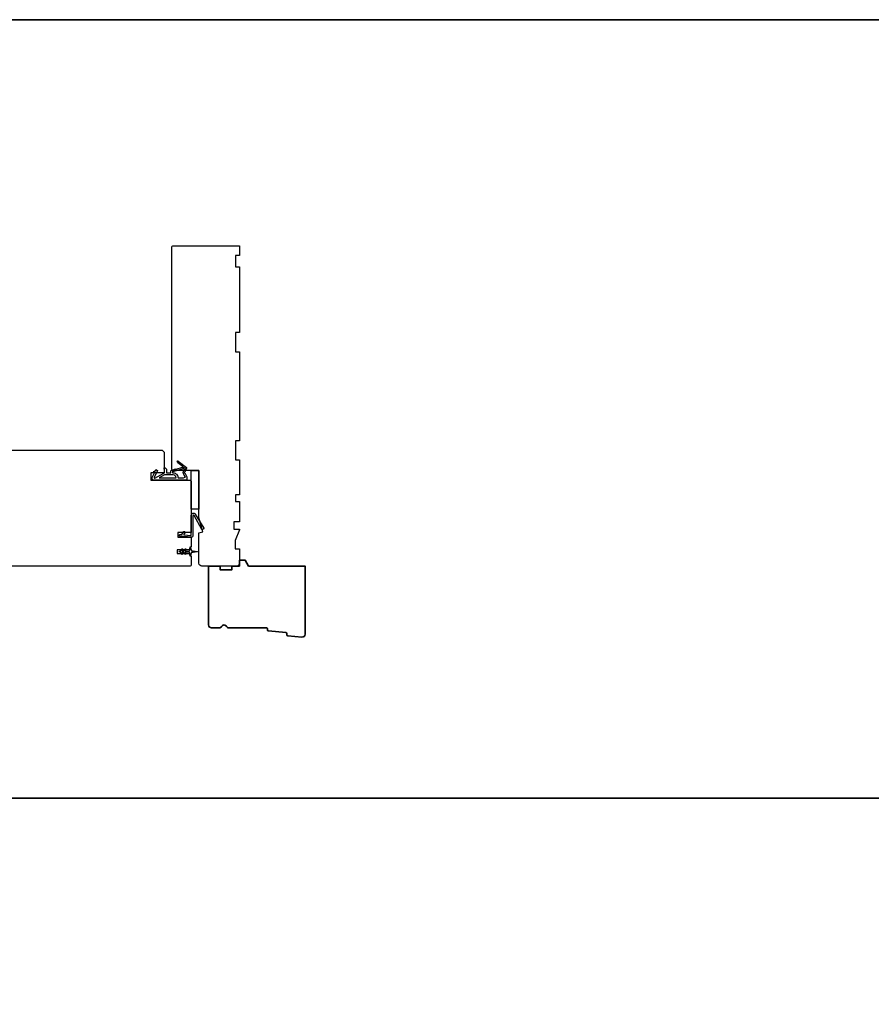
# Model space of a CAD drawing. Extents: x -847 to -621, y 3081 to 3185.
# Drawn here: x -784 to -767, y 3112 to 3132 of the extents above; entities that cross this region are included whole.
import ezdxf

# ---------------------------------------------------------------- set-up
doc = ezdxf.new("R2010")
doc.units = 0
doc.header["$LTSCALE"] = 200
doc.header["$MEASUREMENT"] = 0
doc.layers.add('8', color=7, linetype='CONTINUOUS', lineweight=35)
doc.layers.add('MISCELLANEOUS', color=6, linetype='CONTINUOUS')
doc.layers.add('Visible (ANSI)', color=7, linetype='CONTINUOUS')

# ---------------------------------------------------------------- blocks, each defined once
blk = doc.blocks.new('11075 WEATHERSTRIP')
at = {"layer": 'MISCELLANEOUS'}
for points in [[(-4505.95, 16826.71), (-4505.87, 16826.77, 0.414214), (-4505.83, 16827.05), (-4509.15, 16831.36, 0.339454), (-4509.5, 16831.46), (-4511.61, 16830.58, -1.57384), (-4511.97, 16830.58), (-4514.04, 16831.54), (-4515.79, 16831.54), (-4515.79, 16814.54, 0.548619), (-4514.37, 16813.64), (-4512.33, 16814.59), (-4511.17, 16814.58), (-4511.38, 16815.03), (-4510.29, 16815.54), (-4510.71, 16816.44), (-4514.41, 16814.72, -0.719897), (-4514.67, 16815), (-4512.16, 16819.72, -0.244698), (-4511.93, 16819.88), (-4510.99, 16819.99), (-4509.29, 16819.9, 0.400552), (-4510.59, 16821.14), (-4511.99, 16821.14), (-4511.99, 16823.39), (-4510.99, 16823.39, 0.327819), (-4510.51, 16823.74), (-4509.92, 16825.65, -0.414214), (-4510.11, 16826.03), (-4509.09, 16829.31), (-4509.15, 16829.39, -1), (-4508.83, 16829.63), (-4506.69, 16826.85), (-4506.13, 16826.67, 0.244698)], [(-4511.11, 16824.64, -1), (-4511.11, 16824.24), (-4511.99, 16824.24), (-4511.99, 16824.55, 0.414214), (-4514.49, 16827.05), (-4514.49, 16829.79), (-4514.16, 16830.7, -1.044614), (-4513.79, 16830.54), (-4512.34, 16829.87, 0.210583), (-4511.29, 16829.85), (-4509.93, 16830.41, -0.876976), (-4509.58, 16830.61), (-4509.22, 16830.14), (-4509.84, 16829.56), (-4511.3, 16824.9, 0.506229)], [(-4514.49, 16826.05, -0.414214), (-4512.99, 16824.55), (-4512.99, 16820.07), (-4514.49, 16817.25)]]:
    blk.add_lwpolyline(points, format="xyb", close=True, dxfattribs=at)

msp = doc.modelspace()

# ---------------------------------------------------------------- linework, layer by layer
at = {"layer": '8', "linetype": 'Continuous'}
for p, q in [((-705.08119, 3132.2219), (-818.37935, 3132.2219)), ((-705.08119, 3116.34125), (-818.37935, 3116.34125))]:
    msp.add_line(p, q, dxfattribs=at)
msp.add_lwpolyline([(-818.37935, 3084.57995), (-705.08119, 3084.57995), (-705.08119, 3132.22187), (-818.37935, 3132.22187)], close=True, dxfattribs=at)
at = {"layer": '8'}
msp.add_lwpolyline([(-779.28076, 3119.77052, 0.36397023), (-779.26302, 3119.75247), (-778.9069, 3119.71818, -0.36397023), (-778.88916, 3119.70013), (-778.88706, 3119.67342, 0.36397023), (-778.86932, 3119.65537), (-778.5798, 3119.62749, 0.44261709), (-778.51509, 3119.68627), (-778.51509, 3121.07521), (-779.66736, 3121.07521), (-779.73555, 3121.19332), (-779.85366, 3121.19332), (-779.85366, 3121.07521), (-780.01114, 3121.07521), (-780.01114, 3120.99647), (-780.24736, 3120.99647), (-780.24736, 3121.07521), (-780.48358, 3121.07521), (-780.48358, 3119.87443, 0.41421356), (-780.42453, 3119.81537), (-780.27091, 3119.81537, 0.26794919), (-780.21977, 3119.8449, -0.57735027), (-780.11748, 3119.8449, 0.26794919), (-780.06634, 3119.81537), (-779.30248, 3119.81537, -0.39139246), (-779.28286, 3119.79723)], format="xyb", close=True, dxfattribs=at)
at = {"layer": 'MISCELLANEOUS'}
msp.add_lwpolyline([(-780.96549, 3121.42219, -1), (-780.94936, 3121.4109), (-780.96939, 3121.38229), (-780.88713, 3121.38229, 0.41421356), (-780.86744, 3121.40198), (-780.86744, 3121.43446, -0.90040404), (-780.84797, 3121.43651), (-780.83982, 3121.39817, 0.31649848), (-780.83152, 3121.39047), (-780.82344, 3121.38936, 0.45372295), (-780.79995, 3121.38617), (-780.71337, 3121.37438, -0.87312428), (-780.71337, 3121.36658), (-780.79995, 3121.3548, 0.45372295), (-780.82344, 3121.3516), (-780.83152, 3121.3505, 0.31649848), (-780.83982, 3121.3428), (-780.84797, 3121.30446, -0.90040404), (-780.86744, 3121.30651), (-780.86744, 3121.33899, 0.41421356), (-780.88713, 3121.35867), (-780.96939, 3121.35867), (-780.94936, 3121.33007, -1), (-780.96549, 3121.31878), (-780.99342, 3121.35867), (-781.03317, 3121.35867), (-781.01314, 3121.33007, -1), (-781.02927, 3121.31878), (-781.0572, 3121.35867), (-781.07216, 3121.35867, -1), (-781.07216, 3121.38229), (-781.0572, 3121.38229), (-781.02927, 3121.42219, -1), (-781.01314, 3121.4109), (-781.03317, 3121.38229), (-780.99342, 3121.38229)], format="xyb", close=True, dxfattribs=at)
at = {"layer": 'Visible (ANSI)'}
for points in [[(-779.9324, 3125.44528), (-779.85366, 3125.44528), (-779.85366, 3123.63426), (-779.9324, 3123.63426), (-779.9324, 3123.24056), (-779.85366, 3123.24056), (-779.85366, 3122.5319), (-779.9324, 3122.5319), (-779.9324, 3122.3941), (-779.85366, 3122.3941), (-779.85366, 3121.97796), (-779.97177, 3121.97796), (-779.97177, 3121.83229), (-779.85366, 3121.83229), (-779.85366, 3121.8126), (-779.94225, 3121.59607), (-779.94225, 3121.42954), (-779.85366, 3121.42954), (-779.85366, 3121.13426, -0.41421356), (-779.91272, 3121.07521), (-780.62138, 3121.07521, -0.41421356), (-780.68043, 3121.13426), (-780.68043, 3121.75434), (-780.60169, 3121.77544), (-780.68043, 3122.0693), (-780.68043, 3123.02402), (-781.21193, 3123.02402, -0.41421356), (-781.23161, 3123.04371), (-781.23161, 3127.59094, -0.41421356), (-781.21193, 3127.61063), (-779.85366, 3127.61063), (-779.85366, 3127.41378), (-779.9324, 3127.41378), (-779.9324, 3127.17756), (-779.85366, 3127.17756), (-779.85366, 3125.83898), (-779.9324, 3125.83898)], [(-780.8039, 3121.69564, -0.44001053), (-780.83651, 3121.66576), (-781.07117, 3121.68629, -1), (-781.0682, 3121.72017), (-781.04141, 3121.71783, 0.26794919), (-781.03249, 3121.72199), (-780.99201, 3121.7798, -0.41421356), (-780.9783, 3121.78222), (-780.96656, 3121.774, -0.41421356), (-780.96414, 3121.76029), (-780.98684, 3121.72788, 0.57735027), (-780.97964, 3121.71243), (-780.84861, 3121.70096, 0.44001053), (-780.83791, 3121.71077), (-780.83791, 3122.11521, -0.75355405), (-780.75788, 3122.13816), (-780.57891, 3121.85175, -0.41421356), (-780.58204, 3121.83818), (-780.61043, 3121.82044, -0.43184255), (-780.62429, 3121.82408), (-780.77757, 3122.10554, 0.77726691), (-780.8039, 3122.09883)]]:
    msp.add_lwpolyline(points, format="xyb", close=True, dxfattribs=at)
msp.add_lwpolyline([(-784.53869, 3123.43741), (-781.42846, 3123.43741), (-781.38909, 3123.39804), (-781.38909, 3122.97481), (-781.66468, 3122.97481), (-781.66468, 3122.82717), (-780.8576, 3122.82717, -0.41421356), (-780.83791, 3122.80749), (-780.83791, 3121.76418), (-781.1135, 3121.76418), (-781.1135, 3121.66576), (-780.83791, 3121.66576), (-780.83791, 3121.45907), (-780.86744, 3121.45907), (-780.86744, 3121.40985), (-781.12335, 3121.40985), (-781.12335, 3121.33111), (-780.86744, 3121.33111), (-780.86744, 3121.2819), (-780.83791, 3121.2819), (-780.83791, 3121.09489, -0.41421356), (-780.8576, 3121.07521), (-784.99145, 3121.07521, -0.41421356)], format="xyb", dxfattribs=at)
msp.add_lwpolyline([(-780.68043, 3123.02402), (-780.68043, 3122.23662), (-780.83791, 3122.23662), (-780.83791, 3123.02402)], close=True, dxfattribs=at)

# ---------------------------------------------------------------- block references
at = {"layer": 'MISCELLANEOUS', "xscale": -0.03937, "yscale": 0.03937, "zscale": 0.03937, "rotation": 270}
msp.add_blockref('11075 WEATHERSTRIP', (-1443.5883, 3300.61387), dxfattribs=at)

doc.saveas('drawing.dxf')
